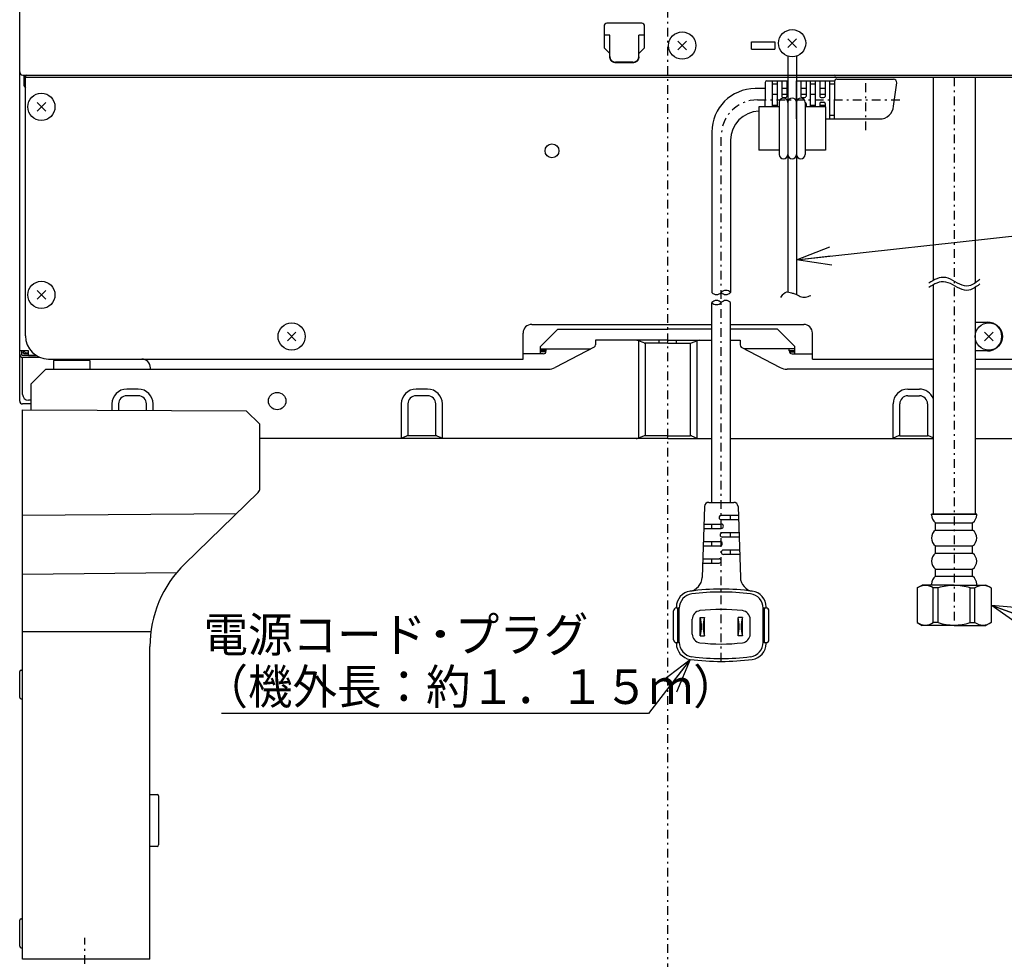
# Model space of a CAD drawing. Extents: x 0 to 420, y 0 to 297.
# Drawn here: x 294 to 351, y 35 to 89 of the extents above; entities that cross this region are included whole.
import ezdxf

# ---------------------------------------------------------------- set-up
doc = ezdxf.new("R2010")
doc.units = 0
doc.header["$MEASUREMENT"] = 0
doc.linetypes.add('CENTER', pattern=[1, 0.5, -0.25, 0, -0.25])
doc.layers.get('0').update_dxf_attribs({"color": 3})
for name, color, linetype in [('1', 7, 'Continuous'), ('2', 4, 'Continuous'), ('30', 2, 'Continuous'), ('36', 42, 'Continuous'), ('90', 1, 'Continuous'), ('93', 2, 'Continuous')]:
    doc.layers.add(name, color=color, linetype=linetype)
doc.styles.add('ZU_SHPTB00001', font='monotxt', dxfattribs={"bigfont": 'bigfont'})
doc.dimstyles.new('ZU_DIMST47', dxfattribs={"dimtxt": 0.18, "dimasz": 2, "dimexe": 0.18, "dimexo": 0.0625, "dimgap": 0.09, "dimtad": 0, "dimtih": 1, "dimtoh": 1, "dimdec": 4, "dimzin": 0, "dimdsep": 46, "dimtxsty": 'Standard', "dimblk": 'OPEN30', "dimcen": 0.09, "dimadec": 0, "dimazin": 0, "dimtfac": 1, "dimtdec": 4, "dimtofl": 0, "dimtmove": 0, "dimatfit": 3, "dimldrblk": 'OPEN30', "dimfxl": 1, "dimtolj": 1, "dimtzin": 0, "dimarcsym": 0})
doc.dimstyles.new('ZU_DIMST49', dxfattribs={"dimtxt": 0.18, "dimasz": 2, "dimexe": 0.18, "dimexo": 0.0625, "dimgap": 0.09, "dimtad": 0, "dimtih": 1, "dimtoh": 1, "dimdec": 4, "dimzin": 0, "dimdsep": 46, "dimtxsty": 'Standard', "dimblk": 'OPEN30', "dimcen": 0.09, "dimadec": 0, "dimazin": 0, "dimtfac": 1, "dimtdec": 4, "dimtofl": 0, "dimtmove": 0, "dimatfit": 3, "dimldrblk": 'OPEN30', "dimfxl": 1, "dimtolj": 1, "dimtzin": 0, "dimarcsym": 0})
doc.dimstyles.new('ZU_DIMST50', dxfattribs={"dimtxt": 0.18, "dimasz": 1.969205, "dimexe": 0.18, "dimexo": 0.0625, "dimgap": 0.09, "dimtad": 0, "dimtih": 1, "dimtoh": 1, "dimdec": 4, "dimzin": 0, "dimdsep": 46, "dimtxsty": 'Standard', "dimblk": 'OPEN30', "dimcen": 0.09, "dimadec": 0, "dimazin": 0, "dimtfac": 1, "dimtdec": 4, "dimtofl": 0, "dimtmove": 0, "dimatfit": 3, "dimldrblk": 'OPEN30', "dimfxl": 1, "dimtolj": 1, "dimtzin": 0, "dimarcsym": 0})

# ---------------------------------------------------------------- blocks, each defined once
blk = doc.blocks.new('_OPEN30')
at = {"layer": '90', "color": 0, "linetype": 'Continuous', "lineweight": -3}
for p, q in [((-1, 0.267949), (0, 0)), ((0, 0), (-1, -0.267949)), ((0, 0), (-1, 0))]:
    blk.add_line(p, q, dxfattribs=at)

msp = doc.modelspace()

# ---------------------------------------------------------------- linework, layer by layer
at = {"color": 7, "linetype": 'Continuous', "lineweight": -3}
for p, q in [((294.465, 67.045), (294.465, 157.462)), ((328.131, 88.645), (328.131, 87.429)), ((330.298, 88.812), (328.298, 88.812)), ((330.465, 87.429), (330.465, 88.645)), ((328.465, 88.128), (328.131, 88.128)), ((328.465, 86.899), (328.465, 88.128)), ((330.465, 88.128), (330.131, 88.128)), ((330.131, 86.899), (330.131, 88.128)), ((328.44, 87.086), (328.156, 87.37)), ((330.44, 87.37), (330.156, 87.086)), ((336.631, 87.745), (337.965, 87.745)), ((336.631, 87.328), (336.631, 87.745)), ((337.965, 87.745), (337.965, 87.328)), ((336.631, 87.328), (337.965, 87.328)), ((329.798, 86.57), (328.798, 86.57)), ((329.798, 86.538), (328.798, 86.538)), ((294.648, 85.828), (368.948, 85.828)), ((294.715, 85.828), (294.715, 85.295)), ((294.731, 85.191), (294.731, 85.828)), ((294.798, 70.795), (294.798, 85.762)), ((368.731, 85.695), (294.865, 85.695)), ((349.506, 71.595), (350.215, 71.595)), ((323.465, 69.462), (323.465, 70.962)), ((323.965, 71.462), (334.34, 71.462)), ((324.465, 70.195), (325.465, 71.195)), ((325.465, 71.195), (331.798, 71.195)), ((334.34, 71.195), (331.798, 71.195)), ((335.423, 71.462), (339.631, 71.462)), ((338.131, 71.195), (335.423, 71.195)), ((339.131, 70.195), (338.131, 71.195)), ((340.131, 69.462), (340.131, 70.962)), ((294.965, 69.928), (294.465, 69.928)), ((294.565, 69.927), (294.565, 69.745)), ((294.665, 69.928), (294.665, 69.845)), ((294.666, 69.833), (294.665, 69.845)), ((294.67, 69.815), (294.666, 69.833)), ((294.678, 69.799), (294.67, 69.815)), ((294.69, 69.785), (294.678, 69.799)), ((294.704, 69.774), (294.69, 69.785)), ((294.721, 69.766), (294.704, 69.774)), ((294.731, 69.912), (294.731, 69.928)), ((294.815, 69.828), (294.965, 69.828)), ((294.965, 69.663), (294.965, 69.928)), ((324.465, 69.762), (324.465, 70.195)), ((324.465, 70.061), (327.378, 70.061)), ((324.798, 69.962), (324.465, 69.962)), ((324.791, 69.879), (324.465, 69.879)), ((324.798, 69.928), (324.798, 70.061)), ((339.131, 70.061), (336.218, 70.061)), ((338.798, 69.928), (338.798, 70.061)), ((338.798, 69.962), (339.131, 69.962)), ((338.805, 69.879), (339.131, 69.879)), ((339.131, 69.762), (339.131, 70.195)), ((350.215, 69.928), (349.506, 69.928)), ((294.631, 67.428), (294.631, 69.562)), ((295.43, 69.662), (294.648, 69.662)), ((295.63, 69.562), (294.648, 69.562)), ((294.738, 69.762), (294.721, 69.766)), ((294.748, 69.762), (294.738, 69.762)), ((294.965, 69.762), (294.748, 69.762)), ((294.965, 69.663), (295.427, 69.663)), ((296.131, 69.462), (323.465, 69.462)), ((296.415, 69.378), (296.415, 68.878)), ((298.515, 69.378), (296.415, 69.378)), ((296.798, 69.462), (296.798, 69.378)), ((298.131, 69.462), (298.131, 69.378)), ((298.515, 69.378), (298.515, 68.878)), ((324.631, 69.762), (323.465, 69.762)), ((338.965, 69.762), (340.131, 69.762)), ((340.131, 69.462), (347.09, 69.462)), ((349.506, 69.462), (353.465, 69.462)), ((301.998, 68.878), (301.998, 68.962)), ((295.131, 67.095), (294.965, 67.095)), ((295.131, 66.878), (294.631, 66.878))]:
    msp.add_line(p, q, dxfattribs=at)
msp.add_circle((325.131, 81.462), 0.4, dxfattribs=at)
for centre, radius, start, end in [((328.298, 88.645), 0.167, 90, 180), ((330.298, 88.645), 0.167, 0, 90), ((328.215, 87.429), 0.0833, 180, 225), ((330.381, 87.429), 0.0833, 315, 0), ((328.499, 87.145), 0.0833, 225, 245.4551), ((330.097, 87.145), 0.0833, 294.5449, 315), ((294.648, 86.012), 0.183, 180, 270), ((294.865, 85.762), 0.0667, 90, 270), ((341.398, 85.762), 0.0667, 270, 90), ((295.048, 85.295), 0.333, 180, 221.2134), ((350.215, 70.762), 0.833, 270, 90), ((323.965, 70.962), 0.5, 90, 180), ((339.631, 70.962), 0.5, 0, 90), ((296.131, 70.795), 1.333, 180, 270), ((294.815, 69.912), 0.0833, 179.9997, 270), ((324.631, 69.928), 0.167, 270, 0), ((338.965, 69.928), 0.167, 180, 270), ((294.648, 69.745), 0.183, 180, 270), ((294.648, 69.745), 0.0833, 180, 270), ((301.498, 68.962), 0.5, 0, 90), ((294.631, 67.045), 0.167, 180, 270), ((294.965, 67.428), 0.333, 180, 270)]:
    msp.add_arc(centre, radius, start, end, dxfattribs=at)
for points in [[(328.465, 86.899), (328.465, 86.882), (328.466, 86.865), (328.469, 86.848)], [(328.469, 86.817), (328.466, 86.834), (328.465, 86.851), (328.465, 86.868)], [(328.469, 86.848), (328.471, 86.831), (328.476, 86.815), (328.481, 86.798)], [(328.481, 86.767), (328.476, 86.783), (328.471, 86.8), (328.469, 86.817)], [(328.481, 86.798), (328.487, 86.782), (328.493, 86.766), (328.501, 86.75)], [(330.095, 86.75), (330.103, 86.766), (330.109, 86.782), (330.115, 86.798)], [(330.115, 86.798), (330.12, 86.815), (330.125, 86.831), (330.127, 86.848)], [(330.127, 86.817), (330.125, 86.8), (330.12, 86.783), (330.115, 86.767)], [(330.127, 86.848), (330.13, 86.865), (330.131, 86.882), (330.131, 86.899)], [(330.131, 86.868), (330.131, 86.851), (330.13, 86.834), (330.127, 86.817)], [(328.501, 86.719), (328.493, 86.734), (328.487, 86.751), (328.481, 86.767)], [(328.501, 86.75), (328.509, 86.735), (328.518, 86.72), (328.528, 86.706)], [(328.528, 86.674), (328.518, 86.689), (328.509, 86.703), (328.501, 86.719)], [(328.528, 86.706), (328.539, 86.692), (328.55, 86.678), (328.562, 86.666)], [(328.562, 86.635), (328.55, 86.647), (328.539, 86.66), (328.528, 86.674)], [(328.562, 86.666), (328.575, 86.654), (328.588, 86.643), (328.603, 86.632)], [(328.603, 86.601), (328.588, 86.611), (328.575, 86.623), (328.562, 86.635)], [(328.603, 86.632), (328.617, 86.622), (328.632, 86.613), (328.648, 86.606)], [(328.648, 86.574), (328.632, 86.582), (328.617, 86.591), (328.603, 86.601)], [(328.648, 86.606), (328.663, 86.598), (328.68, 86.591), (328.696, 86.586)], [(328.696, 86.555), (328.68, 86.56), (328.663, 86.567), (328.648, 86.574)], [(328.696, 86.586), (328.713, 86.581), (328.73, 86.576), (328.747, 86.574)], [(328.747, 86.543), (328.73, 86.545), (328.713, 86.549), (328.696, 86.555)], [(328.747, 86.574), (328.764, 86.571), (328.781, 86.571), (328.798, 86.57)], [(328.798, 86.538), (328.781, 86.539), (328.764, 86.54), (328.747, 86.543)], [(329.798, 86.57), (329.815, 86.571), (329.832, 86.571), (329.849, 86.574)], [(329.849, 86.543), (329.832, 86.54), (329.815, 86.539), (329.798, 86.538)], [(329.849, 86.574), (329.866, 86.576), (329.883, 86.581), (329.9, 86.586)], [(329.9, 86.555), (329.883, 86.549), (329.866, 86.545), (329.849, 86.543)], [(329.9, 86.586), (329.916, 86.591), (329.933, 86.598), (329.948, 86.606)], [(329.948, 86.574), (329.933, 86.567), (329.916, 86.56), (329.9, 86.555)], [(329.948, 86.606), (329.964, 86.613), (329.979, 86.622), (329.993, 86.632)], [(329.993, 86.601), (329.979, 86.591), (329.964, 86.582), (329.948, 86.574)], [(329.993, 86.632), (330.008, 86.643), (330.021, 86.654), (330.034, 86.666)], [(330.034, 86.635), (330.021, 86.623), (330.008, 86.611), (329.993, 86.601)], [(330.034, 86.666), (330.046, 86.678), (330.057, 86.692), (330.068, 86.706)], [(330.068, 86.674), (330.057, 86.66), (330.046, 86.647), (330.034, 86.635)], [(330.068, 86.706), (330.078, 86.72), (330.087, 86.735), (330.095, 86.75)], [(330.095, 86.719), (330.087, 86.703), (330.078, 86.689), (330.068, 86.674)], [(330.115, 86.767), (330.109, 86.751), (330.103, 86.734), (330.095, 86.719)], [(294.465, 69.927), (294.465, 69.928), (294.465, 69.928), (294.465, 69.928)], [(294.465, 69.928), (294.465, 69.928), (294.465, 69.928), (294.465, 69.928)], [(294.465, 69.928), (294.465, 69.928), (294.465, 69.928), (294.465, 69.928)], [(294.465, 69.928), (294.465, 69.928), (294.465, 69.928), (294.465, 69.928)], [(294.465, 69.928), (294.465, 69.928), (294.465, 69.928), (294.465, 69.928)], [(294.465, 69.928), (294.465, 69.928), (294.465, 69.928), (294.465, 69.928)], [(294.465, 69.928), (294.465, 69.928), (294.465, 69.928), (294.465, 69.928)], [(294.465, 69.928), (294.465, 69.928), (294.465, 69.928), (294.465, 69.928)], [(294.465, 69.928), (294.465, 69.928), (294.465, 69.928), (294.465, 69.928)], [(294.465, 69.927), (294.465, 69.927), (294.465, 69.927), (294.465, 69.927)], [(324.797, 70.061), (324.797, 70.061), (324.797, 70.061), (324.797, 70.061)], [(324.797, 70.061), (324.797, 70.061), (324.797, 70.061), (324.797, 70.061)], [(324.797, 70.061), (324.797, 70.061), (324.798, 70.061), (324.798, 70.061)], [(324.798, 70.061), (324.798, 70.061), (324.798, 70.061), (324.798, 70.061)], [(324.798, 70.061), (324.798, 70.061), (324.798, 70.061), (324.798, 70.061)], [(324.798, 70.061), (324.798, 70.061), (324.798, 70.061), (324.798, 70.061)], [(324.798, 70.061), (324.798, 70.061), (324.798, 70.061), (324.798, 70.061)], [(324.798, 70.061), (324.798, 70.061), (324.798, 70.061), (324.798, 70.061)], [(324.798, 70.061), (324.798, 70.061), (324.798, 70.061), (324.798, 70.061)], [(324.798, 70.061), (324.798, 70.061), (324.798, 70.061), (324.798, 70.061)], [(338.799, 70.061), (338.799, 70.061), (338.798, 70.061), (338.798, 70.061)], [(338.798, 70.061), (338.798, 70.061), (338.798, 70.061), (338.798, 70.061)], [(338.798, 70.061), (338.798, 70.061), (338.798, 70.061), (338.798, 70.061)], [(338.798, 70.061), (338.798, 70.061), (338.798, 70.061), (338.798, 70.061)], [(338.798, 70.061), (338.798, 70.061), (338.798, 70.061), (338.798, 70.061)], [(338.798, 70.061), (338.798, 70.061), (338.798, 70.061), (338.798, 70.061)], [(338.798, 70.061), (338.798, 70.061), (338.798, 70.061), (338.798, 70.061)], [(338.798, 70.061), (338.798, 70.061), (338.798, 70.061), (338.798, 70.061)], [(338.799, 70.061), (338.799, 70.061), (338.799, 70.061), (338.799, 70.061)], [(338.799, 70.061), (338.799, 70.061), (338.799, 70.061), (338.799, 70.061)]]:
    msp.add_open_spline(points, degree=3, dxfattribs=at)
at = {"layer": '1', "linetype": 'Continuous', "lineweight": -3}
for p, q in [((332.384, 87.281), (332.879, 87.776)), ((332.384, 87.776), (332.879, 87.281)), ((338.717, 87.909), (339.212, 87.414)), ((338.717, 87.414), (339.212, 87.909)), ((295.467, 83.747), (295.962, 84.242)), ((295.467, 84.242), (295.962, 83.747)), ((295.467, 72.914), (295.962, 73.409)), ((295.467, 73.409), (295.962, 72.914)), ((309.884, 70.514), (310.379, 71.009)), ((309.884, 71.009), (310.379, 70.514)), ((350.051, 70.514), (350.545, 71.009)), ((350.051, 71.009), (350.545, 70.514))]:
    msp.add_line(p, q, dxfattribs=at)
for centre in [(332.631, 87.528), (338.965, 87.662), (295.715, 83.995), (295.715, 73.162), (310.131, 70.762), (350.298, 70.762)]:
    msp.add_circle(centre, 0.783, dxfattribs=at)
at = {"layer": '2', "color": 3, "linetype": 'CENTER', "lineweight": -3}
for p, q in [((331.798, 22.045), (331.798, 159.794)), ((298.215, 21.426), (298.215, 36.115))]:
    msp.add_line(p, q, dxfattribs=at)
at = {"layer": '2', "color": 7, "linetype": 'Continuous', "lineweight": -3}
for p, q in [((331.798, 70.545), (327.631, 70.545)), ((327.631, 70.545), (327.631, 70.275)), ((330.114, 70.519), (330.114, 64.904)), ((330.435, 70.39), (330.114, 70.519)), ((331.798, 70.378), (330.497, 70.378)), ((330.497, 70.378), (330.497, 65.045)), ((331.298, 70.378), (331.298, 70.545)), ((331.798, 70.545), (334.34, 70.545)), ((331.798, 70.378), (333.099, 70.378)), ((332.298, 70.378), (332.298, 70.545)), ((333.099, 70.378), (333.099, 65.045)), ((333.161, 70.39), (333.482, 70.519)), ((333.482, 70.519), (333.482, 64.904)), ((335.423, 70.545), (335.965, 70.545)), ((335.965, 70.545), (335.965, 70.275)), ((327.56, 70.157), (325.314, 68.974)), ((336.036, 70.157), (338.282, 68.974)), ((295.131, 68.045), (295.965, 68.878)), ((295.965, 68.878), (324.925, 68.878)), ((347.09, 68.878), (338.671, 68.878)), ((353.465, 68.878), (349.506, 68.878)), ((295.131, 66.543), (295.131, 68.045)), ((301.298, 67.729), (300.631, 67.729)), ((317.965, 67.729), (317.298, 67.729)), ((345.631, 67.729), (346.298, 67.729)), ((301.298, 67.346), (300.631, 67.346)), ((317.965, 67.346), (317.298, 67.346)), ((345.631, 67.346), (346.298, 67.346)), ((294.631, 34.878), (294.631, 66.545)), ((294.631, 66.545), (307.521, 66.489)), ((299.78, 66.878), (299.78, 66.522)), ((300.163, 66.878), (300.163, 66.521)), ((301.766, 66.514), (301.766, 66.878)), ((302.149, 66.512), (302.149, 66.878)), ((308.298, 65.712), (307.521, 66.489)), ((316.447, 66.878), (316.447, 64.878)), ((316.83, 66.878), (316.83, 65.045)), ((318.433, 65.045), (318.433, 66.878)), ((318.816, 64.878), (318.816, 66.878)), ((344.78, 64.878), (344.78, 66.878)), ((345.163, 65.045), (345.163, 66.878)), ((346.766, 66.878), (346.766, 65.045)), ((308.298, 62.019), (308.298, 65.712)), ((331.798, 64.878), (308.298, 64.878)), ((316.447, 64.904), (316.768, 65.033)), ((318.433, 65.045), (316.83, 65.045)), ((318.494, 65.033), (318.816, 64.904)), ((330.435, 65.033), (330.114, 64.904)), ((331.798, 65.045), (330.497, 65.045)), ((331.798, 65.045), (333.099, 65.045)), ((331.798, 64.878), (334.34, 64.878)), ((333.161, 65.033), (333.482, 64.904)), ((335.423, 64.878), (347.09, 64.878)), ((345.102, 65.033), (344.78, 64.904)), ((345.163, 65.045), (346.766, 65.045)), ((347.09, 64.928), (346.828, 65.033)), ((349.506, 64.878), (353.465, 64.878)), ((308.197, 61.78), (303.977, 57.666)), ((294.631, 60.462), (306.955, 60.569)), ((294.631, 57.078), (303.506, 57.156)), ((302.019, 53.745), (294.631, 53.745)), ((301.965, 34.878), (301.965, 52.892)), ((294.465, 49.962), (294.465, 51.462)), ((294.548, 51.545), (294.631, 51.545)), ((294.548, 49.878), (294.631, 49.878)), ((301.965, 44.378), (302.382, 44.375)), ((302.465, 44.291), (302.465, 41.465)), ((302.382, 41.382), (301.965, 41.378)), ((294.465, 35.628), (294.465, 37.128)), ((294.548, 37.212), (294.631, 37.212)), ((294.548, 35.545), (294.631, 35.545)), ((301.965, 34.878), (294.631, 34.878))]:
    msp.add_line(p, q, dxfattribs=at)
msp.add_circle((309.298, 67.045), 0.5, dxfattribs=at)
for centre, radius, start, end in [((329.977, 70.178), 0.367, 68.1986, 90), ((330.497, 70.545), 0.167, 248.1986, 270), ((333.099, 70.545), 0.167, 270, 291.8014), ((333.619, 70.178), 0.367, 90, 111.8014), ((327.498, 70.275), 0.133, 297.7743, 0), ((336.098, 70.275), 0.133, 180, 242.2257), ((324.925, 69.712), 0.833, 270, 297.7743), ((338.671, 69.712), 0.833, 242.2257, 270), ((300.631, 66.878), 0.851, 90, 180), ((301.298, 66.878), 0.851, 0, 90), ((317.298, 66.878), 0.851, 90, 180), ((317.965, 66.878), 0.851, 0, 90), ((345.631, 66.878), 0.851, 90, 180), ((346.298, 66.878), 0.851, 21.5395, 90), ((300.631, 66.878), 0.468, 90, 180), ((301.298, 66.878), 0.468, 0, 90), ((317.298, 66.878), 0.468, 90, 180), ((317.965, 66.878), 0.468, 0, 90), ((345.631, 66.878), 0.468, 90, 180), ((346.298, 66.878), 0.468, 0, 90), ((316.83, 64.878), 0.167, 90, 111.8014), ((318.433, 64.878), 0.167, 68.1986, 90), ((329.977, 65.245), 0.367, 270, 291.8014), ((330.497, 64.878), 0.167, 90, 111.8014), ((333.099, 64.878), 0.167, 68.1986, 90), ((333.619, 65.245), 0.367, 248.1986, 270), ((345.163, 64.878), 0.167, 90, 111.8014), ((346.766, 64.878), 0.167, 68.1986, 90), ((307.965, 62.019), 0.333, 314.2748, 0), ((308.631, 52.892), 6.667, 134.2748, 180), ((294.548, 51.462), 0.0833, 90, 180), ((294.548, 49.962), 0.0833, 180, 270), ((302.381, 44.291), 0.0833, 0.0009, 89.5), ((302.381, 41.465), 0.0833, 270.5, 0), ((294.548, 37.128), 0.0833, 90, 180), ((294.548, 35.628), 0.0833, 180, 270)]:
    msp.add_arc(centre, radius, start, end, dxfattribs=at)
at = {"layer": '30', "color": 3, "linetype": 'Continuous', "lineweight": -3}
for p, q in [((338.715, 86.919), (338.715, 73.329)), ((339.215, 86.919), (339.215, 73.187)), ((347.09, 85.695), (347.09, 73.988)), ((349.506, 85.695), (349.506, 73.841)), ((337.048, 84.004), (337.048, 81.504)), ((338.215, 84.004), (337.048, 84.004)), ((338.215, 84.254), (338.215, 81.254)), ((339.715, 84.254), (339.715, 81.254)), ((340.881, 84.004), (339.715, 84.004)), ((340.881, 84.004), (340.881, 81.504)), ((338.215, 81.504), (337.048, 81.504)), ((340.881, 81.504), (339.715, 81.504)), ((347.09, 73.738), (347.09, 60.528)), ((349.506, 73.591), (349.506, 60.528)), ((349.598, 60.528), (346.998, 60.528)), ((346.998, 60.528), (349.598, 60.528)), ((346.998, 60.487), (346.998, 60.528)), ((349.598, 60.487), (349.598, 60.528)), ((347.231, 60.028), (349.365, 60.028)), ((347.231, 59.612), (347.231, 60.028)), ((347.231, 59.612), (349.365, 59.612)), ((349.365, 59.612), (349.365, 60.028)), ((347.231, 58.695), (349.365, 58.695)), ((347.231, 58.278), (347.231, 58.695)), ((349.365, 58.278), (349.365, 58.695)), ((347.231, 58.278), (349.365, 58.278)), ((347.231, 57.362), (349.365, 57.362)), ((347.231, 56.945), (347.231, 57.362)), ((349.365, 56.945), (349.365, 57.362)), ((347.231, 56.945), (349.365, 56.945)), ((346.173, 56.278), (346.465, 56.445)), ((346.173, 56.278), (346.173, 54.278)), ((348.298, 56.445), (346.465, 56.445)), ((346.998, 56.445), (346.998, 56.487)), ((347.097, 54.278), (347.097, 56.278)), ((347.38, 56.278), (347.097, 56.278)), ((347.38, 54.278), (347.38, 56.278)), ((348.298, 56.445), (350.131, 56.445)), ((349.216, 54.278), (349.216, 56.278)), ((349.216, 56.278), (349.499, 56.278)), ((349.499, 54.278), (349.499, 56.278)), ((349.598, 56.445), (349.598, 56.487)), ((350.423, 56.278), (350.131, 56.445)), ((350.423, 56.278), (350.423, 54.278)), ((346.173, 54.278), (346.465, 54.112)), ((348.298, 54.112), (346.465, 54.112)), ((347.38, 54.278), (347.097, 54.278)), ((348.298, 54.112), (350.131, 54.112)), ((349.216, 54.278), (349.499, 54.278)), ((350.423, 54.278), (350.131, 54.112))]:
    msp.add_line(p, q, dxfattribs=at)
at = {"layer": '30', "color": 3, "linetype": 'CENTER', "lineweight": -3}
msp.add_line((348.298, 85.695), (348.298, 54.112), dxfattribs=at)
at = {"layer": '30', "color": 3, "linetype": 'Continuous', "lineweight": -3}
for centre, radius, start, end in [((338.465, 84.254), 0.25, 90, 180), ((338.465, 84.254), 0.25, 0, 90), ((338.965, 84.254), 0.25, 90, 180), ((338.965, 84.254), 0.25, 0, 90), ((339.465, 84.254), 0.25, 90, 180), ((339.465, 84.254), 0.25, 0, 90), ((338.465, 81.254), 0.25, 180, 270), ((338.465, 81.254), 0.25, 270, 0), ((338.965, 81.254), 0.25, 180, 270), ((338.965, 81.254), 0.25, 270, 0), ((339.465, 81.254), 0.25, 180, 270), ((339.465, 81.254), 0.25, 270, 0), ((347.565, 60.487), 0.567, 180, 233.9605), ((349.031, 60.487), 0.567, 306.0395, 0), ((347.565, 59.153), 0.567, 126.0395, 233.9605), ((349.031, 59.153), 0.567, 306.0395, 53.9605), ((347.565, 57.82), 0.567, 126.0395, 233.9605), ((349.031, 57.82), 0.567, 306.0395, 53.9605), ((347.565, 56.487), 0.567, 126.0395, 180), ((349.031, 56.487), 0.567, 0, 53.9605), ((346.635, 55.585), 0.833, 56.3337, 123.6663), ((348.298, 53.422), 3, 90, 107.8106), ((348.298, 53.422), 3, 72.1894, 90), ((349.961, 55.585), 0.833, 56.3337, 123.6663), ((346.635, 54.972), 0.833, 236.3337, 303.6663), ((348.298, 57.134), 3, 252.1894, 270), ((348.298, 57.134), 3, 270, 287.8106), ((349.961, 54.972), 0.833, 236.3337, 303.6663)]:
    msp.add_arc(centre, radius, start, end, dxfattribs=at)
for points in [[(347.812, 74.153), (347.459, 74.226), (347.15, 74.031), (346.841, 73.837)], [(347.812, 73.903), (347.459, 73.976), (347.15, 73.781), (346.841, 73.587)], [(348.897, 73.679), (348.562, 73.742), (348.165, 74.081), (347.812, 74.153)], [(348.897, 73.429), (348.562, 73.492), (348.165, 73.831), (347.812, 73.903)], [(349.778, 74.04), (349.505, 73.828), (349.231, 73.616), (348.897, 73.679)], [(349.778, 73.79), (349.505, 73.578), (349.231, 73.366), (348.897, 73.429)], [(338.319, 73.005), (338.369, 73.089), (338.418, 73.173), (338.467, 73.23)], [(338.467, 73.23), (338.591, 73.374), (338.708, 73.339), (338.922, 73.281)], [(338.922, 73.281), (338.987, 73.264), (339.06, 73.244), (339.121, 73.223)], [(339.121, 73.223), (339.27, 73.173), (339.346, 73.112), (339.422, 73.076)], [(339.422, 73.076), (339.632, 72.975), (339.835, 73.054), (340.038, 73.134)]]:
    msp.add_open_spline(points, degree=3, dxfattribs=at)
at = {"layer": '36', "linetype": 'Continuous', "lineweight": -3}
for p, q in [((337.415, 85.395), (337.415, 84.395)), ((337.815, 85.495), (337.815, 84.004)), ((338.115, 85.295), (337.815, 85.295)), ((338.115, 84.004), (338.115, 85.495)), ((338.365, 85.495), (338.365, 84.595)), ((338.665, 85.495), (338.665, 84.595)), ((339.215, 83.295), (339.215, 85.495)), ((339.465, 85.495), (339.465, 84.595)), ((339.765, 85.495), (339.765, 84.595)), ((340.015, 84.004), (340.015, 85.495)), ((340.315, 85.295), (340.015, 85.295)), ((340.315, 84.004), (340.315, 85.495)), ((340.565, 85.495), (340.565, 84.595)), ((340.865, 85.495), (340.865, 84.595)), ((341.415, 85.295), (341.115, 85.295)), ((341.415, 85.462), (341.415, 84.395)), ((341.548, 85.595), (344.799, 85.595)), ((337.415, 85.045), (336.84, 85.045)), ((338.115, 84.715), (337.815, 84.715)), ((338.065, 84.715), (337.815, 84.715)), ((338.665, 85.045), (338.365, 85.045)), ((338.665, 84.715), (338.365, 84.715)), ((339.765, 85.045), (339.465, 85.045)), ((339.765, 84.715), (339.465, 84.715)), ((340.315, 84.715), (340.015, 84.715)), ((340.865, 85.045), (340.565, 85.045)), ((340.865, 84.715), (340.565, 84.715)), ((337.415, 84.004), (337.415, 84.395)), ((338.115, 84.075), (337.815, 84.075)), ((338.065, 84.075), (337.815, 84.075)), ((339.765, 84.195), (339.765, 84.004)), ((340.315, 84.075), (340.015, 84.075)), ((340.565, 84.195), (340.565, 84.004)), ((340.865, 84.075), (340.565, 84.075)), ((340.865, 84.195), (340.865, 84.004)), ((341.415, 83.295), (341.415, 84.395)), ((341.415, 83.495), (341.115, 83.495)), ((334.34, 82.545), (334.34, 73.3)), ((335.423, 82.078), (335.423, 73.3)), ((334.34, 61.208), (334.34, 72.72)), ((335.423, 61.208), (335.423, 72.72)), ((334.165, 61.208), (335.598, 61.208)), ((335.864, 60.458), (334.881, 60.458)), ((335.873, 60.208), (334.881, 60.208)), ((335.423, 60.208), (335.423, 60.458)), ((333.873, 59.708), (334.881, 59.708)), ((333.882, 59.958), (334.881, 59.958)), ((334.34, 59.708), (334.34, 59.958)), ((335.897, 59.458), (334.944, 59.458)), ((335.906, 59.208), (334.944, 59.208)), ((335.423, 59.208), (335.423, 59.458)), ((333.84, 58.708), (334.819, 58.708)), ((333.849, 58.958), (334.819, 58.958)), ((334.34, 58.708), (334.34, 58.958)), ((335.93, 58.458), (335.006, 58.458)), ((335.423, 58.208), (335.423, 58.458)), ((333.816, 57.958), (334.756, 57.958)), ((334.34, 57.708), (334.34, 57.958)), ((335.939, 58.208), (335.006, 58.208)), ((333.807, 57.708), (334.756, 57.708)), ((333.665, 54.567), (333.915, 54.567)), ((333.665, 53.517), (333.665, 54.567)), ((333.915, 53.517), (333.915, 54.567)), ((335.848, 53.517), (335.848, 54.567)), ((336.098, 54.567), (335.848, 54.567)), ((336.098, 53.517), (336.098, 54.567)), ((333.665, 53.517), (333.915, 53.517)), ((336.098, 53.517), (335.848, 53.517))]:
    msp.add_line(p, q, dxfattribs=at)
at = {"layer": '36', "color": 3, "linetype": 'Continuous', "lineweight": -3}
for p, q in [((337.515, 85.495), (338.715, 85.495)), ((339.215, 85.495), (341.415, 85.495)), ((341.115, 85.495), (341.115, 83.295)), ((344.804, 84.034), (344.998, 85.38)), ((338.431, 84.528), (338.598, 84.528)), ((339.531, 84.528), (339.698, 84.528)), ((340.631, 84.528), (340.798, 84.528)), ((340.631, 84.262), (340.798, 84.262)), ((340.881, 83.295), (344.007, 83.295)), ((333.915, 60.967), (333.78, 56.882)), ((335.848, 60.967), (335.983, 56.882)), ((332.298, 55.125), (332.298, 55.18)), ((332.298, 55.125), (332.465, 55.125)), ((332.381, 53.125), (332.381, 55.125)), ((332.465, 53.142), (332.465, 55.108)), ((337.298, 55.125), (337.465, 55.125)), ((337.298, 53.142), (337.298, 55.108)), ((337.381, 53.125), (337.381, 55.125)), ((337.465, 55.125), (337.465, 55.18)), ((332.131, 53.292), (332.131, 54.958)), ((333.215, 53.614), (333.215, 54.47)), ((336.548, 53.614), (336.548, 54.47)), ((337.631, 53.292), (337.631, 54.958)), ((332.298, 53.07), (332.298, 53.125)), ((332.298, 53.125), (332.465, 53.125)), ((337.298, 53.125), (337.465, 53.125)), ((337.465, 53.07), (337.465, 53.125))]:
    msp.add_line(p, q, dxfattribs=at)
at = {"layer": '36', "linetype": 'CENTER', "lineweight": -3}
for p, q in [((343.215, 82.65), (343.215, 85.595)), ((336.965, 84.395), (345.2, 84.395)), ((334.881, 52.042), (334.881, 82.312))]:
    msp.add_line(p, q, dxfattribs=at)
at = {"layer": '36', "color": 3, "linetype": 'Continuous', "lineweight": -3}
for centre, radius, start, end in [((337.515, 85.395), 0.1, 90, 180), ((341.548, 85.462), 0.133, 90, 180), ((344.799, 85.395), 0.2, 355.643, 90), ((336.84, 82.545), 2.5, 90, 180), ((338.431, 84.595), 0.0667, 180, 270), ((338.598, 84.595), 0.0667, 270, 0), ((339.531, 84.595), 0.0667, 180, 270), ((339.698, 84.595), 0.0667, 270, 0), ((340.631, 84.595), 0.0667, 180, 270), ((340.798, 84.595), 0.0667, 270, 0), ((339.698, 84.195), 0.0667, 0, 75.5778), ((340.631, 84.195), 0.0667, 90, 180), ((340.798, 84.195), 0.0667, 0, 90), ((344.007, 84.095), 0.8, 270, 355.643), ((337.09, 82.078), 1.667, 91.4325, 180), ((334.165, 60.958), 0.25, 90, 178.1087), ((335.598, 60.958), 0.25, 1.8913, 90), ((332.947, 56.91), 0.833, 277.8005, 358.1087), ((336.815, 56.91), 0.833, 181.8913, 262.1995), ((334.881, 42.792), 13.417, 82.3377, 97.6623), ((333.215, 55.18), 0.917, 97.6623, 180), ((333.298, 55.108), 0.833, 97.277, 180), ((334.881, 42.708), 13.333, 82.723, 97.277), ((336.465, 55.108), 0.833, 0, 82.723), ((336.548, 55.18), 0.917, 360, 82.3377), ((332.298, 54.958), 0.167, 90, 180), ((334.881, 45.042), 10, 82.9459, 97.0541), ((337.465, 54.958), 0.167, 0, 90), ((333.715, 54.47), 0.5, 97.0541, 180), ((336.048, 54.47), 0.5, 0, 82.9459), ((333.715, 53.614), 0.5, 180, 262.9459), ((336.048, 53.614), 0.5, 277.0541, 0), ((332.298, 53.292), 0.167, 180, 270), ((333.215, 53.07), 0.917, 180, 262.3377), ((333.298, 53.142), 0.833, 180, 262.723), ((334.881, 63.042), 10, 262.9459, 277.0541), ((336.465, 53.142), 0.833, 277.277, 0), ((336.548, 53.07), 0.917, 277.6623, 0), ((337.465, 53.292), 0.167, 270, 0), ((334.881, 65.542), 13.333, 262.723, 277.277), ((334.881, 65.458), 13.417, 262.3377, 277.6623)]:
    msp.add_arc(centre, radius, start, end, dxfattribs=at)
at = {"layer": '36', "color": 3, "linetype": 'CENTER', "lineweight": -3}
msp.add_arc((336.965, 82.312), 2.083, 90, 180, dxfattribs=at)
at = {"layer": '36', "linetype": 'Continuous', "lineweight": -3}
for centre, radius, start, end in [((334.611, 73.556), 0.373, 223.4328, 316.5672), ((335.152, 73.044), 0.373, 43.4328, 136.5672), ((335.152, 73.556), 0.373, 223.4328, 316.5672), ((334.611, 72.463), 0.373, 43.4328, 136.5672), ((334.611, 72.976), 0.373, 223.4328, 316.5672), ((335.152, 72.463), 0.373, 43.4328, 136.5672), ((334.881, 60.333), 0.125, 90, 270), ((334.881, 59.833), 0.125, 270, 90), ((334.944, 59.333), 0.125, 90, 270), ((334.819, 58.833), 0.125, 270, 90), ((335.006, 58.333), 0.125, 90, 270), ((334.756, 57.833), 0.125, 270, 90), ((331.865, 54.042), 1.875, 343.7398, 16.2602), ((335.715, 54.042), 1.875, 163.7398, 196.2602), ((334.048, 54.042), 1.875, 343.7398, 16.2602), ((337.898, 54.042), 1.875, 163.7398, 196.2602)]:
    msp.add_arc(centre, radius, start, end, dxfattribs=at)

# ---------------------------------------------------------------- texts
at = {"layer": '93', "linetype": 'Continuous', "lineweight": -3, "char_height": 2, "attachment_point": 7, "style": 'ZU_SHPTB00001'}
for s, insert in [('\\W0.94;電源コード\\W1.21;･\\W0.94;プラグ', (305.053, 52.589)), ('\\W0.94;（機外長：約１．１５ｍ）', (305.053, 49.589))]:
    msp.add_mtext(s, dxfattribs=dict(at, insert=insert))

# ---------------------------------------------------------------- leaders
at = {"layer": '93', "linetype": 'Continuous', "lineweight": -3}
for points, dimstyle in [([(339.215, 75.187), (371.519, 78.733), (400.645, 78.733)], 'ZU_DIMST49'), ([(350.423, 55.278), (371.883, 47.586), (401.787, 47.586)], 'ZU_DIMST47'), ([(333.092, 52.161), (330.698, 49.035), (306.099, 49.035)], 'ZU_DIMST50')]:
    msp.add_leader(points, dimstyle=dimstyle, dxfattribs=at)

doc.saveas('drawing.dxf')
